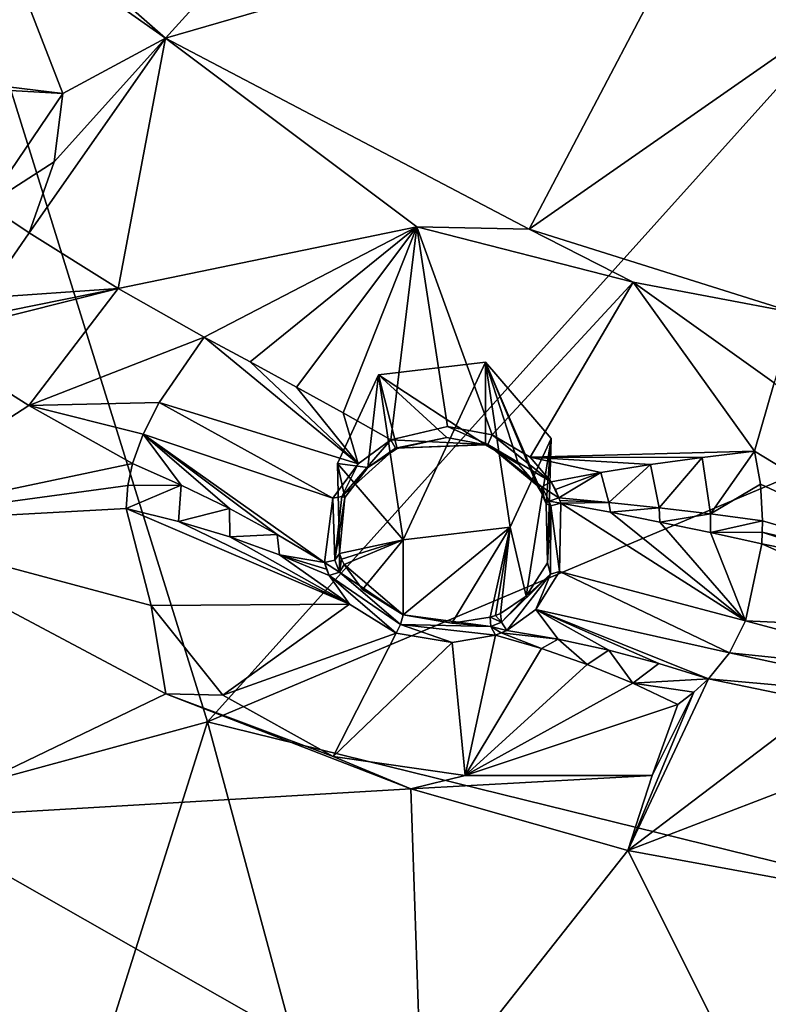
# Model space of a CAD drawing. Units: millimetres. Extents: x -189 to 52, y -411 to 302.
# Drawn here: x -52 to -45, y 185 to 194 of the extents above; entities that cross this region are included whole.
import ezdxf

# ---------------------------------------------------------------- set-up
doc = ezdxf.new("R2010")
doc.units = ezdxf.units.MM
doc.header["$LTSCALE"] = 17.087905
for name, color, linetype in [('1008', 7, 'CONTINUOUS'), ('1058', 7, 'CONTINUOUS'), ('292', 7, 'CONTINUOUS'), ('293', 7, 'CONTINUOUS'), ('294', 7, 'CONTINUOUS'), ('295', 7, 'CONTINUOUS'), ('296', 7, 'CONTINUOUS'), ('297', 7, 'CONTINUOUS'), ('298', 7, 'CONTINUOUS'), ('299', 7, 'CONTINUOUS'), ('300', 7, 'CONTINUOUS'), ('301', 7, 'CONTINUOUS'), ('305', 7, 'CONTINUOUS'), ('408', 7, 'CONTINUOUS'), ('409', 7, 'CONTINUOUS'), ('876', 7, 'CONTINUOUS'), ('877', 7, 'CONTINUOUS'), ('878', 7, 'CONTINUOUS'), ('879', 7, 'CONTINUOUS'), ('880', 7, 'CONTINUOUS'), ('881', 7, 'CONTINUOUS'), ('882', 7, 'CONTINUOUS'), ('883', 7, 'CONTINUOUS'), ('884', 7, 'CONTINUOUS'), ('885', 7, 'CONTINUOUS'), ('910', 7, 'CONTINUOUS'), ('922', 7, 'CONTINUOUS'), ('923', 7, 'CONTINUOUS'), ('930', 7, 'CONTINUOUS'), ('931', 7, 'CONTINUOUS'), ('933', 7, 'CONTINUOUS'), ('934', 7, 'CONTINUOUS')]:
    doc.layers.add(name, color=color, linetype=linetype)

msp = doc.modelspace()

# ---------------------------------------------------------------- linework, layer by layer
at = {"layer": '1008', "linetype": 'CONTINUOUS'}
for points in [[(-48.021, 190.908, -107.9783), (-48.7864, 189.2616, -107.1394), (-49.0128, 190.7909, -107.9186), (-48.021, 190.908, -107.9783)], [(-48.021, 190.908, -107.9783), (-47.7946, 189.3786, -107.199), (-48.7864, 189.2616, -107.1394), (-48.021, 190.908, -107.9783)], [(-48.021, 190.908, -107.9783), (-47.4126, 190.2003, -107.6177), (-47.7946, 189.3786, -107.199), (-48.021, 190.908, -107.9783)], [(-48.7864, 189.2616, -107.1394), (-49.3948, 189.9692, -107.4999), (-49.0128, 190.7909, -107.9186), (-48.7864, 189.2616, -107.1394)]]:
    msp.add_3dface(points, dxfattribs=at)
at = {"layer": '1058', "linetype": 'CONTINUOUS'}
for points in [[(-40.75, 198.5253, -78.349), (-53.7099, 197.5528, -78.5869), (-50.5999, 187.577, -72.4341), (-40.75, 198.5253, -78.349)], [(-40.75, 191.7248, -74.0371), (-40.75, 198.5253, -78.349), (-50.5999, 187.577, -72.4341), (-40.75, 191.7248, -74.0371)], [(-53.7099, 197.5528, -78.5869), (-60.1091, 184.9869, -73.903), (-50.5999, 187.577, -72.4341), (-53.7099, 197.5528, -78.5869)], [(-40.75, 185.1512, -70.1937), (-40.75, 191.7248, -74.0371), (-50.5999, 187.577, -72.4341), (-40.75, 185.1512, -70.1937)], [(-60.1091, 184.9869, -73.903), (-54.409, 175.5261, -68.7969), (-50.5999, 187.577, -72.4341), (-60.1091, 184.9869, -73.903)], [(-50.5999, 187.577, -72.4341), (-54.409, 175.5261, -68.7969), (-47.7295, 176.9519, -67.0244), (-50.5999, 187.577, -72.4341)], [(-40.75, 185.1512, -70.1937), (-50.5999, 187.577, -72.4341), (-47.7295, 176.9519, -67.0244), (-40.75, 185.1512, -70.1937)], [(-40.75, 172.2765, -64.4581), (-40.75, 185.1512, -70.1937), (-47.7295, 176.9519, -67.0244), (-40.75, 172.2765, -64.4581)]]:
    msp.add_3dface(points, dxfattribs=at)
at = {"layer": '292', "linetype": 'CONTINUOUS'}
for points in [[(-47.9292, 188.3789, -108.5958), (-47.8753, 188.3991, -108.6204), (-47.5017, 188.2552, -108.3555), (-47.9292, 188.3789, -108.5958)], [(-47.8753, 188.3991, -108.6204), (-47.8233, 188.4216, -108.647), (-47.3493, 188.3402, -108.4795), (-47.8753, 188.3991, -108.6204)], [(-47.5017, 188.2552, -108.3555), (-47.8753, 188.3991, -108.6204), (-47.3493, 188.3402, -108.4795), (-47.5017, 188.2552, -108.3555)], [(-47.0798, 188.1078, -108.1367), (-47.5017, 188.2552, -108.3555), (-47.3493, 188.3402, -108.4795), (-47.0798, 188.1078, -108.1367)], [(-46.8799, 188.2383, -108.3294), (-47.0798, 188.1078, -108.1367), (-47.3493, 188.3402, -108.4795), (-46.8799, 188.2383, -108.3294)], [(-46.6574, 187.9345, -107.9364), (-47.0798, 188.1078, -108.1367), (-46.8799, 188.2383, -108.3294), (-46.6574, 187.9345, -107.9364)], [(-46.4161, 188.1165, -108.1966), (-46.6574, 187.9345, -107.9364), (-46.8799, 188.2383, -108.3294), (-46.4161, 188.1165, -108.1966)], [(-45.9542, 187.9743, -108.0798), (-46.6574, 187.9345, -107.9364), (-46.4161, 188.1165, -108.1966), (-45.9542, 187.9743, -108.0798)], [(-46.0909, 187.8512, -107.9087), (-46.6574, 187.9345, -107.9364), (-45.9542, 187.9743, -108.0798), (-46.0909, 187.8512, -107.9087)], [(-46.2377, 187.7365, -107.7561), (-46.6574, 187.9345, -107.9364), (-46.0909, 187.8512, -107.9087), (-46.2377, 187.7365, -107.7561)]]:
    msp.add_3dface(points, dxfattribs=at)
at = {"layer": '293', "linetype": 'CONTINUOUS'}
for points in [[(-50.87, 189.4333, -108.6349), (-49.2819, 188.6669, -108.6635), (-51.3537, 189.5517, -108.6049), (-50.87, 189.4333, -108.6349)], [(-51.3537, 189.5517, -108.6049), (-49.2819, 188.6669, -108.6635), (-51.1215, 188.6521, -107.8556), (-51.3537, 189.5517, -108.6049)], [(-50.3941, 189.2901, -108.6876), (-49.2819, 188.6669, -108.6635), (-50.87, 189.4333, -108.6349), (-50.3941, 189.2901, -108.6876)], [(-49.9307, 189.124, -108.7623), (-49.2819, 188.6669, -108.6635), (-50.3941, 189.2901, -108.6876), (-49.9307, 189.124, -108.7623)], [(-49.4715, 188.9319, -108.8603), (-49.2819, 188.6669, -108.6635), (-49.9307, 189.124, -108.7623), (-49.4715, 188.9319, -108.8603)], [(-51.1215, 188.6521, -107.8556), (-49.2819, 188.6669, -108.6635), (-50.4565, 187.8233, -107.33), (-51.1215, 188.6521, -107.8556)], [(-49.2819, 188.6669, -108.6635), (-48.8503, 188.3971, -108.4982), (-50.4565, 187.8233, -107.33), (-49.2819, 188.6669, -108.6635)], [(-50.4565, 187.8233, -107.33), (-48.8503, 188.3971, -108.4982), (-49.4333, 187.2543, -107.027), (-50.4565, 187.8233, -107.33)], [(-48.8503, 188.3971, -108.4982), (-48.3322, 188.3098, -108.4867), (-49.4333, 187.2543, -107.027), (-48.8503, 188.3971, -108.4982)], [(-49.4333, 187.2543, -107.027), (-48.3322, 188.3098, -108.4867), (-48.2104, 187.0776, -106.9763), (-49.4333, 187.2543, -107.027)], [(-48.3322, 188.3098, -108.4867), (-47.9292, 188.3789, -108.5958), (-48.2104, 187.0776, -106.9763), (-48.3322, 188.3098, -108.4867)], [(-47.9292, 188.3789, -108.5958), (-47.5017, 188.2552, -108.3555), (-48.2104, 187.0776, -106.9763), (-47.9292, 188.3789, -108.5958)], [(-47.5017, 188.2552, -108.3555), (-47.0798, 188.1078, -108.1367), (-48.2104, 187.0776, -106.9763), (-47.5017, 188.2552, -108.3555)], [(-47.0798, 188.1078, -108.1367), (-46.6574, 187.9345, -107.9364), (-48.2104, 187.0776, -106.9763), (-47.0798, 188.1078, -108.1367)], [(-46.6574, 187.9345, -107.9364), (-46.2377, 187.7365, -107.7561), (-48.2104, 187.0776, -106.9763), (-46.6574, 187.9345, -107.9364)]]:
    msp.add_3dface(points, dxfattribs=at)
at = {"layer": '294', "linetype": 'CONTINUOUS'}
for points in [[(-51.2961, 189.9682, -109.0651), (-50.8429, 189.7692, -109.0121), (-51.3393, 189.7644, -108.8273), (-51.2961, 189.9682, -109.0651)], [(-50.87, 189.4333, -108.6349), (-51.3537, 189.5517, -108.6049), (-50.8429, 189.7692, -109.0121), (-50.87, 189.4333, -108.6349)], [(-50.8429, 189.7692, -109.0121), (-51.3537, 189.5517, -108.6049), (-51.3393, 189.7644, -108.8273), (-50.8429, 189.7692, -109.0121)], [(-50.3966, 189.5512, -108.9764), (-50.87, 189.4333, -108.6349), (-50.8429, 189.7692, -109.0121), (-50.3966, 189.5512, -108.9764)], [(-50.3941, 189.2901, -108.6876), (-50.87, 189.4333, -108.6349), (-50.3966, 189.5512, -108.9764), (-50.3941, 189.2901, -108.6876)], [(-49.9532, 189.3119, -108.958), (-50.3941, 189.2901, -108.6876), (-50.3966, 189.5512, -108.9764), (-49.9532, 189.3119, -108.958)], [(-49.9307, 189.124, -108.7623), (-50.3941, 189.2901, -108.6876), (-49.9532, 189.3119, -108.958), (-49.9307, 189.124, -108.7623)], [(-49.5142, 189.0514, -108.9573), (-49.9307, 189.124, -108.7623), (-49.9532, 189.3119, -108.958), (-49.5142, 189.0514, -108.9573)], [(-49.4715, 188.9319, -108.8603), (-49.9307, 189.124, -108.7623), (-49.4957, 188.9914, -108.908), (-49.4715, 188.9319, -108.8603)], [(-49.4957, 188.9914, -108.908), (-49.9307, 189.124, -108.7623), (-49.5142, 189.0514, -108.9573), (-49.4957, 188.9914, -108.908)]]:
    msp.add_3dface(points, dxfattribs=at)
at = {"layer": '295', "linetype": 'CONTINUOUS'}
for points in [[(-50.6315, 191.1411, -109.745), (-48.6572, 192.1621, -109.9591), (-50.2054, 190.912, -109.6527), (-50.6315, 191.1411, -109.745)], [(-50.2054, 190.912, -109.6527), (-48.6572, 192.1621, -109.9591), (-49.7751, 190.677, -109.6031), (-50.2054, 190.912, -109.6527)], [(-49.7751, 190.677, -109.6031), (-48.6572, 192.1621, -109.9591), (-49.3426, 190.4372, -109.5962), (-49.7751, 190.677, -109.6031)], [(-48.6572, 192.1621, -109.9591), (-48.8991, 190.1876, -109.6329), (-49.3426, 190.4372, -109.5962), (-48.6572, 192.1621, -109.9591)], [(-48.3756, 190.3122, -109.662), (-48.8991, 190.1876, -109.6329), (-48.6572, 192.1621, -109.9591), (-48.3756, 190.3122, -109.662)], [(-47.9603, 190.2357, -109.6219), (-48.3756, 190.3122, -109.662), (-48.6572, 192.1621, -109.9591), (-47.9603, 190.2357, -109.6219)], [(-46.6527, 191.6495, -109.7121), (-47.9603, 190.2357, -109.6219), (-48.6572, 192.1621, -109.9591), (-46.6527, 191.6495, -109.7121)], [(-47.6085, 190.0288, -109.5216), (-47.9603, 190.2357, -109.6219), (-46.6527, 191.6495, -109.7121), (-47.6085, 190.0288, -109.5216)], [(-45.5265, 190.0837, -108.9958), (-47.6085, 190.0288, -109.5216), (-46.6527, 191.6495, -109.7121), (-45.5265, 190.0837, -108.9958)], [(-46.0133, 190.0262, -109.0258), (-47.6085, 190.0288, -109.5216), (-45.5265, 190.0837, -108.9958), (-46.0133, 190.0262, -109.0258)], [(-47.4137, 189.7993, -109.4202), (-47.6085, 190.0288, -109.5216), (-46.9529, 189.8845, -109.2374), (-47.4137, 189.7993, -109.4202)], [(-46.9529, 189.8845, -109.2374), (-47.6085, 190.0288, -109.5216), (-46.493, 189.9591, -109.1077), (-46.9529, 189.8845, -109.2374)], [(-46.493, 189.9591, -109.1077), (-47.6085, 190.0288, -109.5216), (-46.0133, 190.0262, -109.0258), (-46.493, 189.9591, -109.1077)]]:
    msp.add_3dface(points, dxfattribs=at)
at = {"layer": '296', "linetype": 'CONTINUOUS'}
for points in [[(-46.0133, 190.0262, -109.0258), (-45.5265, 190.0837, -108.9958), (-45.9365, 189.502, -108.8962), (-46.0133, 190.0262, -109.0258)], [(-45.9365, 189.502, -108.8962), (-45.5265, 190.0837, -108.9958), (-45.473, 189.777, -108.9042), (-45.9365, 189.502, -108.8962)], [(-46.9529, 189.8845, -109.2374), (-46.493, 189.9591, -109.1077), (-46.8772, 189.6085, -109.162), (-46.9529, 189.8845, -109.2374)], [(-46.8772, 189.6085, -109.162), (-46.493, 189.9591, -109.1077), (-46.4127, 189.5589, -109.0081), (-46.8772, 189.6085, -109.162)], [(-46.493, 189.9591, -109.1077), (-46.0133, 190.0262, -109.0258), (-46.4127, 189.5589, -109.0081), (-46.493, 189.9591, -109.1077)], [(-46.4127, 189.5589, -109.0081), (-46.0133, 190.0262, -109.0258), (-45.9365, 189.502, -108.8962), (-46.4127, 189.5589, -109.0081)], [(-47.4137, 189.7993, -109.4202), (-46.9529, 189.8845, -109.2374), (-47.3739, 189.7272, -109.3909), (-47.4137, 189.7993, -109.4202)], [(-47.3739, 189.7272, -109.3909), (-46.9529, 189.8845, -109.2374), (-47.3408, 189.6518, -109.3616), (-47.3739, 189.7272, -109.3909)], [(-47.3408, 189.6518, -109.3616), (-46.9529, 189.8845, -109.2374), (-46.8772, 189.6085, -109.162), (-47.3408, 189.6518, -109.3616)], [(-45.4537, 189.4382, -108.8278), (-45.9365, 189.502, -108.8962), (-45.473, 189.777, -108.9042), (-45.4537, 189.4382, -108.8278)]]:
    msp.add_3dface(points, dxfattribs=at)
at = {"layer": '297', "linetype": 'CONTINUOUS'}
for points in [[(-47.3408, 189.6518, -109.3616), (-46.8772, 189.6085, -109.162), (-47.3318, 189.6275, -109.3524), (-47.3408, 189.6518, -109.3616)], [(-47.3318, 189.6275, -109.3524), (-46.8772, 189.6085, -109.162), (-47.3235, 189.6029, -109.3432), (-47.3318, 189.6275, -109.3524)], [(-47.3235, 189.6029, -109.3432), (-46.8772, 189.6085, -109.162), (-46.8636, 189.5174, -109.1408), (-47.3235, 189.6029, -109.3432)], [(-46.8772, 189.6085, -109.162), (-46.4127, 189.5589, -109.0081), (-46.8636, 189.5174, -109.1408), (-46.8772, 189.6085, -109.162)], [(-46.8636, 189.5174, -109.1408), (-46.4127, 189.5589, -109.0081), (-46.4046, 189.4268, -108.984), (-46.8636, 189.5174, -109.1408)], [(-46.4127, 189.5589, -109.0081), (-45.9365, 189.502, -108.8962), (-46.4046, 189.4268, -108.984), (-46.4127, 189.5589, -109.0081)], [(-46.4046, 189.4268, -108.984), (-45.9365, 189.502, -108.8962), (-45.9359, 189.3291, -108.868), (-46.4046, 189.4268, -108.984)], [(-45.9365, 189.502, -108.8962), (-45.4537, 189.4382, -108.8278), (-45.9359, 189.3291, -108.868), (-45.9365, 189.502, -108.8962)], [(-45.9359, 189.3291, -108.868), (-45.4537, 189.4382, -108.8278), (-45.4555, 189.3319, -108.8096), (-45.9359, 189.3291, -108.868)], [(-45.4608, 189.225, -108.7941), (-45.9359, 189.3291, -108.868), (-45.4555, 189.3319, -108.8096), (-45.4608, 189.225, -108.7941)]]:
    msp.add_3dface(points, dxfattribs=at)
at = {"layer": '298', "linetype": 'CONTINUOUS'}
for points in [[(-47.3346, 188.9691, -109.0305), (-47.3235, 189.6029, -109.3432), (-45.6105, 188.5109, -108.5602), (-47.3346, 188.9691, -109.0305)], [(-47.3235, 189.6029, -109.3432), (-46.8636, 189.5174, -109.1408), (-45.6105, 188.5109, -108.5602), (-47.3235, 189.6029, -109.3432)], [(-46.8636, 189.5174, -109.1408), (-46.4046, 189.4268, -108.984), (-45.6105, 188.5109, -108.5602), (-46.8636, 189.5174, -109.1408)], [(-46.4046, 189.4268, -108.984), (-45.9359, 189.3291, -108.868), (-45.6105, 188.5109, -108.5602), (-46.4046, 189.4268, -108.984)], [(-45.9359, 189.3291, -108.868), (-45.4608, 189.225, -108.7941), (-45.6105, 188.5109, -108.5602), (-45.9359, 189.3291, -108.868)], [(-47.5568, 188.6175, -108.8104), (-47.3346, 188.9691, -109.0305), (-45.7594, 188.2136, -108.348), (-47.5568, 188.6175, -108.8104)], [(-45.7594, 188.2136, -108.348), (-47.3346, 188.9691, -109.0305), (-45.6105, 188.5109, -108.5602), (-45.7594, 188.2136, -108.348)], [(-47.3493, 188.3402, -108.4795), (-47.8233, 188.4216, -108.647), (-47.5568, 188.6175, -108.8104), (-47.3493, 188.3402, -108.4795)], [(-45.9542, 187.9743, -108.0798), (-46.4161, 188.1165, -108.1966), (-47.5568, 188.6175, -108.8104), (-45.9542, 187.9743, -108.0798)], [(-45.9542, 187.9743, -108.0798), (-47.5568, 188.6175, -108.8104), (-45.7594, 188.2136, -108.348), (-45.9542, 187.9743, -108.0798)], [(-46.4161, 188.1165, -108.1966), (-46.8799, 188.2383, -108.3294), (-47.5568, 188.6175, -108.8104), (-46.4161, 188.1165, -108.1966)], [(-46.8799, 188.2383, -108.3294), (-47.3493, 188.3402, -108.4795), (-47.5568, 188.6175, -108.8104), (-46.8799, 188.2383, -108.3294)]]:
    msp.add_3dface(points, dxfattribs=at)
at = {"layer": '299', "linetype": 'CONTINUOUS'}
for points in [[(-50.6315, 191.1411, -109.745), (-49.2022, 189.966, -109.539), (-51.0473, 190.5338, -109.5592), (-50.6315, 191.1411, -109.745)], [(-50.6315, 191.1411, -109.745), (-50.2054, 190.912, -109.6527), (-49.2022, 189.966, -109.539), (-50.6315, 191.1411, -109.745)], [(-50.2054, 190.912, -109.6527), (-49.7751, 190.677, -109.6031), (-49.2022, 189.966, -109.539), (-50.2054, 190.912, -109.6527)], [(-49.7751, 190.677, -109.6031), (-49.3426, 190.4372, -109.5962), (-49.2022, 189.966, -109.539), (-49.7751, 190.677, -109.6031)], [(-51.0473, 190.5338, -109.5592), (-49.4383, 189.6469, -109.3571), (-51.1967, 190.2402, -109.3485), (-51.0473, 190.5338, -109.5592)], [(-49.2022, 189.966, -109.539), (-49.4383, 189.6469, -109.3571), (-51.0473, 190.5338, -109.5592), (-49.2022, 189.966, -109.539)], [(-49.3426, 190.4372, -109.5962), (-48.8991, 190.1876, -109.6329), (-49.2022, 189.966, -109.539), (-49.3426, 190.4372, -109.5962)], [(-50.8429, 189.7692, -109.0121), (-51.2961, 189.9682, -109.0651), (-51.1967, 190.2402, -109.3485), (-50.8429, 189.7692, -109.0121)], [(-49.5142, 189.0514, -108.9573), (-49.9532, 189.3119, -108.958), (-51.1967, 190.2402, -109.3485), (-49.5142, 189.0514, -108.9573)], [(-49.4383, 189.6469, -109.3571), (-49.5142, 189.0514, -108.9573), (-51.1967, 190.2402, -109.3485), (-49.4383, 189.6469, -109.3571)], [(-49.9532, 189.3119, -108.958), (-50.3966, 189.5512, -108.9764), (-51.1967, 190.2402, -109.3485), (-49.9532, 189.3119, -108.958)], [(-50.3966, 189.5512, -108.9764), (-50.8429, 189.7692, -109.0121), (-51.1967, 190.2402, -109.3485), (-50.3966, 189.5512, -108.9764)]]:
    msp.add_3dface(points, dxfattribs=at)
at = {"layer": '300', "linetype": 'CONTINUOUS'}
for points in [[(-51.9421, 193.3966, -110.6087), (-53.8706, 193.6329, -111.3471), (-52.5731, 195.0239, -111.4297), (-51.9421, 193.3966, -110.6087)], [(-52.4257, 193.4257, -110.6816), (-53.8706, 193.6329, -111.3471), (-51.9421, 193.3966, -110.6087), (-52.4257, 193.4257, -110.6816)]]:
    msp.add_3dface(points, dxfattribs=at)
at = {"layer": '301', "linetype": 'CONTINUOUS'}
for points in [[(-52.4257, 193.4257, -110.6816), (-51.9421, 193.3966, -110.6087), (-52.6434, 192.3651, -110.3883), (-52.4257, 193.4257, -110.6816)], [(-52.6434, 192.3651, -110.3883), (-51.9421, 193.3966, -110.6087), (-52.0214, 192.7635, -110.3726), (-52.6434, 192.3651, -110.3883)], [(-52.2532, 192.1077, -110.2342), (-52.6434, 192.3651, -110.3883), (-52.0214, 192.7635, -110.3726), (-52.2532, 192.1077, -110.2342)]]:
    msp.add_3dface(points, dxfattribs=at)
at = {"layer": '305', "linetype": 'CONTINUOUS'}
msp.add_3dface([(-52.6434, 192.3651, -110.3883), (-52.2532, 192.1077, -110.2342), (-52.6712, 191.5034, -110.0488), (-52.6434, 192.3651, -110.3883)], dxfattribs=at)
at = {"layer": '408', "linetype": 'CONTINUOUS'}
for points in [[(-47.4126, 190.2003, -107.6177), (-48.021, 190.908, -107.9783), (-47.4582, 189.5941, -109.2391), (-47.4126, 190.2003, -107.6177)], [(-47.4582, 189.5941, -109.2391), (-48.021, 190.908, -107.9783), (-47.4664, 189.6156, -109.2473), (-47.4582, 189.5941, -109.2391)], [(-47.4664, 189.6156, -109.2473), (-48.021, 190.908, -107.9783), (-47.4751, 189.6368, -109.2556), (-47.4664, 189.6156, -109.2473)], [(-47.4751, 189.6368, -109.2556), (-48.021, 190.908, -107.9783), (-47.5063, 189.7022, -109.2816), (-47.4751, 189.6368, -109.2556)], [(-47.5063, 189.7022, -109.2816), (-48.021, 190.908, -107.9783), (-47.5428, 189.7648, -109.3075), (-47.5063, 189.7022, -109.2816)], [(-47.5428, 189.7648, -109.3075), (-48.021, 190.908, -107.9783), (-47.7159, 189.9632, -109.3964), (-47.5428, 189.7648, -109.3075)], [(-47.7159, 189.9632, -109.3964), (-48.021, 190.908, -107.9783), (-48.021, 190.1411, -109.4833), (-47.7159, 189.9632, -109.3964)], [(-47.7946, 189.3786, -107.199), (-47.4126, 190.2003, -107.6177), (-47.6446, 188.7399, -108.7644), (-47.7946, 189.3786, -107.199)], [(-47.6446, 188.7399, -108.7644), (-47.4126, 190.2003, -107.6177), (-47.4458, 189.0483, -108.9605), (-47.6446, 188.7399, -108.7644)], [(-47.4458, 189.0483, -108.9605), (-47.4126, 190.2003, -107.6177), (-47.4582, 189.5941, -109.2391), (-47.4458, 189.0483, -108.9605)], [(-48.7864, 189.2616, -107.1394), (-47.7946, 189.3786, -107.199), (-48.7864, 188.5678, -108.501), (-48.7864, 189.2616, -107.1394)], [(-48.7864, 188.5678, -108.501), (-47.7946, 189.3786, -107.199), (-48.3353, 188.49, -108.4913), (-48.7864, 188.5678, -108.501)], [(-48.3353, 188.49, -108.4913), (-47.7946, 189.3786, -107.199), (-47.9793, 188.5452, -108.5858), (-48.3353, 188.49, -108.4913)], [(-47.9793, 188.5452, -108.5858), (-47.7946, 189.3786, -107.199), (-47.9307, 188.5618, -108.6071), (-47.9793, 188.5452, -108.5858)], [(-47.9307, 188.5618, -108.6071), (-47.7946, 189.3786, -107.199), (-47.8836, 188.5803, -108.63), (-47.9307, 188.5618, -108.6071)], [(-47.8836, 188.5803, -108.63), (-47.7946, 189.3786, -107.199), (-47.6446, 188.7399, -108.7644), (-47.8836, 188.5803, -108.63)]]:
    msp.add_3dface(points, dxfattribs=at)
at = {"layer": '409', "linetype": 'CONTINUOUS'}
for points in [[(-48.021, 190.1411, -109.4833), (-48.021, 190.908, -107.9783), (-49.0128, 190.7909, -107.9186), (-48.021, 190.1411, -109.4833)], [(-49.0128, 190.7909, -107.9186), (-49.3948, 189.9692, -107.4999), (-49.1121, 189.932, -109.4131), (-49.0128, 190.7909, -107.9186)], [(-48.842, 190.1081, -109.493), (-49.0128, 190.7909, -107.9186), (-49.1121, 189.932, -109.4131), (-48.842, 190.1081, -109.493)], [(-48.021, 190.1411, -109.4833), (-49.0128, 190.7909, -107.9186), (-48.3803, 190.2087, -109.5177), (-48.021, 190.1411, -109.4833)], [(-48.3803, 190.2087, -109.5177), (-49.0128, 190.7909, -107.9186), (-48.842, 190.1081, -109.493), (-48.3803, 190.2087, -109.5177)], [(-49.3948, 189.9692, -107.4999), (-48.7864, 189.2616, -107.1394), (-49.3758, 189.1366, -108.9034), (-49.3948, 189.9692, -107.4999)], [(-49.1121, 189.932, -109.4131), (-49.3948, 189.9692, -107.4999), (-49.3261, 189.6556, -109.2516), (-49.1121, 189.932, -109.4131)], [(-49.3261, 189.6556, -109.2516), (-49.3948, 189.9692, -107.4999), (-49.3758, 189.1366, -108.9034), (-49.3261, 189.6556, -109.2516)], [(-49.3758, 189.1366, -108.9034), (-48.7864, 189.2616, -107.1394), (-49.3572, 189.0839, -108.8598), (-49.3758, 189.1366, -108.9034)], [(-49.3572, 189.0839, -108.8598), (-48.7864, 189.2616, -107.1394), (-49.334, 189.0319, -108.8178), (-49.3572, 189.0839, -108.8598)], [(-49.334, 189.0319, -108.8178), (-48.7864, 189.2616, -107.1394), (-49.1632, 188.8013, -108.6449), (-49.334, 189.0319, -108.8178)], [(-48.7864, 189.2616, -107.1394), (-48.7864, 188.5678, -108.501), (-49.1632, 188.8013, -108.6449), (-48.7864, 189.2616, -107.1394)]]:
    msp.add_3dface(points, dxfattribs=at)
at = {"layer": '876', "linetype": 'CONTINUOUS'}
for points in [[(-47.4458, 189.0483, -108.9605), (-47.4582, 189.5941, -109.2391), (-47.4155, 189.576, -109.3252), (-47.4458, 189.0483, -108.9605)], [(-47.4458, 189.0483, -108.9605), (-47.4155, 189.576, -109.3252), (-47.4203, 188.9447, -108.9994), (-47.4458, 189.0483, -108.9605)], [(-47.4155, 189.576, -109.3252), (-47.3346, 188.9691, -109.0305), (-47.4203, 188.9447, -108.9994), (-47.4155, 189.576, -109.3252)], [(-47.3235, 189.6029, -109.3432), (-47.3346, 188.9691, -109.0305), (-47.4155, 189.576, -109.3252), (-47.3235, 189.6029, -109.3432)], [(-47.6446, 188.7399, -108.7644), (-47.4458, 189.0483, -108.9605), (-47.4203, 188.9447, -108.9994), (-47.6446, 188.7399, -108.7644)], [(-47.4203, 188.9447, -108.9994), (-47.8233, 188.4216, -108.647), (-47.8735, 188.498, -108.6818), (-47.4203, 188.9447, -108.9994)], [(-47.6446, 188.7399, -108.7644), (-47.4203, 188.9447, -108.9994), (-47.8735, 188.498, -108.6818), (-47.6446, 188.7399, -108.7644)], [(-47.5568, 188.6175, -108.8104), (-47.8233, 188.4216, -108.647), (-47.4203, 188.9447, -108.9994), (-47.5568, 188.6175, -108.8104)], [(-47.3346, 188.9691, -109.0305), (-47.5568, 188.6175, -108.8104), (-47.4203, 188.9447, -108.9994), (-47.3346, 188.9691, -109.0305)], [(-47.8836, 188.5803, -108.63), (-47.6446, 188.7399, -108.7644), (-47.8735, 188.498, -108.6818), (-47.8836, 188.5803, -108.63)]]:
    msp.add_3dface(points, dxfattribs=at)
at = {"layer": '877', "linetype": 'CONTINUOUS'}
for points in [[(-47.9307, 188.5618, -108.6071), (-47.8836, 188.5803, -108.63), (-47.8735, 188.498, -108.6818), (-47.9307, 188.5618, -108.6071)], [(-47.9793, 188.5452, -108.5858), (-47.9307, 188.5618, -108.6071), (-47.8735, 188.498, -108.6818), (-47.9793, 188.5452, -108.5858)], [(-47.9793, 188.5452, -108.5858), (-47.8735, 188.498, -108.6818), (-47.9722, 188.4595, -108.6381), (-47.9793, 188.5452, -108.5858)], [(-47.8735, 188.498, -108.6818), (-47.8233, 188.4216, -108.647), (-47.9722, 188.4595, -108.6381), (-47.8735, 188.498, -108.6818)], [(-47.8233, 188.4216, -108.647), (-47.8753, 188.3991, -108.6204), (-47.9722, 188.4595, -108.6381), (-47.8233, 188.4216, -108.647)], [(-47.8753, 188.3991, -108.6204), (-47.9292, 188.3789, -108.5958), (-47.9722, 188.4595, -108.6381), (-47.8753, 188.3991, -108.6204)]]:
    msp.add_3dface(points, dxfattribs=at)
at = {"layer": '878', "linetype": 'CONTINUOUS'}
for points in [[(-48.7864, 188.5678, -108.501), (-47.9722, 188.4595, -108.6381), (-48.8093, 188.4782, -108.5576), (-48.7864, 188.5678, -108.501)], [(-48.7864, 188.5678, -108.501), (-48.3353, 188.49, -108.4913), (-47.9722, 188.4595, -108.6381), (-48.7864, 188.5678, -108.501)], [(-48.3322, 188.3098, -108.4867), (-48.8503, 188.3971, -108.4982), (-48.8093, 188.4782, -108.5576), (-48.3322, 188.3098, -108.4867)], [(-47.9292, 188.3789, -108.5958), (-48.3322, 188.3098, -108.4867), (-48.8093, 188.4782, -108.5576), (-47.9292, 188.3789, -108.5958)], [(-47.9722, 188.4595, -108.6381), (-47.9292, 188.3789, -108.5958), (-48.8093, 188.4782, -108.5576), (-47.9722, 188.4595, -108.6381)], [(-48.3353, 188.49, -108.4913), (-47.9793, 188.5452, -108.5858), (-47.9722, 188.4595, -108.6381), (-48.3353, 188.49, -108.4913)]]:
    msp.add_3dface(points, dxfattribs=at)
at = {"layer": '879', "linetype": 'CONTINUOUS'}
for points in [[(-49.334, 189.0319, -108.8178), (-48.7864, 188.5678, -108.501), (-49.3767, 188.9634, -108.8797), (-49.334, 189.0319, -108.8178)], [(-48.7864, 188.5678, -108.501), (-49.334, 189.0319, -108.8178), (-49.1632, 188.8013, -108.6449), (-48.7864, 188.5678, -108.501)], [(-48.8093, 188.4782, -108.5576), (-49.4715, 188.9319, -108.8603), (-49.3767, 188.9634, -108.8797), (-48.8093, 188.4782, -108.5576)], [(-48.8503, 188.3971, -108.4982), (-49.2819, 188.6669, -108.6635), (-49.4715, 188.9319, -108.8603), (-48.8503, 188.3971, -108.4982)], [(-48.8503, 188.3971, -108.4982), (-49.4715, 188.9319, -108.8603), (-48.8093, 188.4782, -108.5576), (-48.8503, 188.3971, -108.4982)], [(-48.7864, 188.5678, -108.501), (-48.8093, 188.4782, -108.5576), (-49.3767, 188.9634, -108.8797), (-48.7864, 188.5678, -108.501)]]:
    msp.add_3dface(points, dxfattribs=at)
at = {"layer": '880', "linetype": 'CONTINUOUS'}
for points in [[(-49.3758, 189.1366, -108.9034), (-49.3767, 188.9634, -108.8797), (-49.4188, 189.0737, -108.9655), (-49.3758, 189.1366, -108.9034)], [(-49.3758, 189.1366, -108.9034), (-49.3572, 189.0839, -108.8598), (-49.3767, 188.9634, -108.8797), (-49.3758, 189.1366, -108.9034)], [(-49.3767, 188.9634, -108.8797), (-49.5142, 189.0514, -108.9573), (-49.4188, 189.0737, -108.9655), (-49.3767, 188.9634, -108.8797)], [(-49.4715, 188.9319, -108.8603), (-49.4957, 188.9914, -108.908), (-49.5142, 189.0514, -108.9573), (-49.4715, 188.9319, -108.8603)], [(-49.4715, 188.9319, -108.8603), (-49.5142, 189.0514, -108.9573), (-49.3767, 188.9634, -108.8797), (-49.4715, 188.9319, -108.8603)], [(-49.3572, 189.0839, -108.8598), (-49.334, 189.0319, -108.8178), (-49.3767, 188.9634, -108.8797), (-49.3572, 189.0839, -108.8598)]]:
    msp.add_3dface(points, dxfattribs=at)
at = {"layer": '881', "linetype": 'CONTINUOUS'}
for points in [[(-49.2022, 189.966, -109.539), (-48.8991, 190.1876, -109.6329), (-49.355, 189.6639, -109.355), (-49.2022, 189.966, -109.539)], [(-49.355, 189.6639, -109.355), (-48.8991, 190.1876, -109.6329), (-48.8566, 190.1109, -109.5902), (-49.355, 189.6639, -109.355)], [(-49.1121, 189.932, -109.4131), (-49.355, 189.6639, -109.355), (-48.8566, 190.1109, -109.5902), (-49.1121, 189.932, -109.4131)], [(-48.842, 190.1081, -109.493), (-49.1121, 189.932, -109.4131), (-48.8566, 190.1109, -109.5902), (-48.842, 190.1081, -109.493)], [(-49.4383, 189.6469, -109.3571), (-49.2022, 189.966, -109.539), (-49.355, 189.6639, -109.355), (-49.4383, 189.6469, -109.3571)], [(-49.1121, 189.932, -109.4131), (-49.3261, 189.6556, -109.2516), (-49.355, 189.6639, -109.355), (-49.1121, 189.932, -109.4131)], [(-49.4188, 189.0737, -108.9655), (-49.4383, 189.6469, -109.3571), (-49.355, 189.6639, -109.355), (-49.4188, 189.0737, -108.9655)], [(-49.3261, 189.6556, -109.2516), (-49.4188, 189.0737, -108.9655), (-49.355, 189.6639, -109.355), (-49.3261, 189.6556, -109.2516)], [(-49.5142, 189.0514, -108.9573), (-49.4383, 189.6469, -109.3571), (-49.4188, 189.0737, -108.9655), (-49.5142, 189.0514, -108.9573)], [(-49.3261, 189.6556, -109.2516), (-49.3758, 189.1366, -108.9034), (-49.4188, 189.0737, -108.9655), (-49.3261, 189.6556, -109.2516)]]:
    msp.add_3dface(points, dxfattribs=at)
at = {"layer": '882', "linetype": 'CONTINUOUS'}
for points in [[(-48.8991, 190.1876, -109.6329), (-48.3756, 190.3122, -109.662), (-48.0003, 190.1459, -109.5858), (-48.8991, 190.1876, -109.6329)], [(-48.3756, 190.3122, -109.662), (-47.9603, 190.2357, -109.6219), (-48.0003, 190.1459, -109.5858), (-48.3756, 190.3122, -109.662)], [(-48.021, 190.1411, -109.4833), (-48.3803, 190.2087, -109.5177), (-48.8566, 190.1109, -109.5902), (-48.021, 190.1411, -109.4833)], [(-48.3803, 190.2087, -109.5177), (-48.842, 190.1081, -109.493), (-48.8566, 190.1109, -109.5902), (-48.3803, 190.2087, -109.5177)], [(-48.8566, 190.1109, -109.5902), (-48.8991, 190.1876, -109.6329), (-48.0003, 190.1459, -109.5858), (-48.8566, 190.1109, -109.5902)], [(-48.021, 190.1411, -109.4833), (-48.8566, 190.1109, -109.5902), (-48.0003, 190.1459, -109.5858), (-48.021, 190.1411, -109.4833)]]:
    msp.add_3dface(points, dxfattribs=at)
at = {"layer": '883', "linetype": 'CONTINUOUS'}
for points in [[(-47.9603, 190.2357, -109.6219), (-47.4137, 189.7993, -109.4202), (-48.0003, 190.1459, -109.5858), (-47.9603, 190.2357, -109.6219)], [(-47.9603, 190.2357, -109.6219), (-47.6085, 190.0288, -109.5216), (-47.4137, 189.7993, -109.4202), (-47.9603, 190.2357, -109.6219)], [(-47.7159, 189.9632, -109.3964), (-48.021, 190.1411, -109.4833), (-48.0003, 190.1459, -109.5858), (-47.7159, 189.9632, -109.3964)], [(-48.0003, 190.1459, -109.5858), (-47.4137, 189.7993, -109.4202), (-47.501, 189.7523, -109.399), (-48.0003, 190.1459, -109.5858)], [(-47.5428, 189.7648, -109.3075), (-47.7159, 189.9632, -109.3964), (-48.0003, 190.1459, -109.5858), (-47.5428, 189.7648, -109.3075)], [(-47.5428, 189.7648, -109.3075), (-48.0003, 190.1459, -109.5858), (-47.501, 189.7523, -109.399), (-47.5428, 189.7648, -109.3075)]]:
    msp.add_3dface(points, dxfattribs=at)
at = {"layer": '884', "linetype": 'CONTINUOUS'}
for points in [[(-47.5063, 189.7022, -109.2816), (-47.5428, 189.7648, -109.3075), (-47.501, 189.7523, -109.399), (-47.5063, 189.7022, -109.2816)], [(-47.4137, 189.7993, -109.4202), (-47.3408, 189.6518, -109.3616), (-47.501, 189.7523, -109.399), (-47.4137, 189.7993, -109.4202)], [(-47.4137, 189.7993, -109.4202), (-47.3739, 189.7272, -109.3909), (-47.3408, 189.6518, -109.3616), (-47.4137, 189.7993, -109.4202)], [(-47.4751, 189.6368, -109.2556), (-47.5063, 189.7022, -109.2816), (-47.501, 189.7523, -109.399), (-47.4751, 189.6368, -109.2556)], [(-47.501, 189.7523, -109.399), (-47.3408, 189.6518, -109.3616), (-47.4324, 189.62, -109.3431), (-47.501, 189.7523, -109.399)], [(-47.4751, 189.6368, -109.2556), (-47.501, 189.7523, -109.399), (-47.4324, 189.62, -109.3431), (-47.4751, 189.6368, -109.2556)]]:
    msp.add_3dface(points, dxfattribs=at)
at = {"layer": '885', "linetype": 'CONTINUOUS'}
for points in [[(-47.4664, 189.6156, -109.2473), (-47.4751, 189.6368, -109.2556), (-47.4324, 189.62, -109.3431), (-47.4664, 189.6156, -109.2473)], [(-47.4582, 189.5941, -109.2391), (-47.4664, 189.6156, -109.2473), (-47.4324, 189.62, -109.3431), (-47.4582, 189.5941, -109.2391)], [(-47.4155, 189.576, -109.3252), (-47.4582, 189.5941, -109.2391), (-47.4324, 189.62, -109.3431), (-47.4155, 189.576, -109.3252)], [(-47.3408, 189.6518, -109.3616), (-47.3235, 189.6029, -109.3432), (-47.4324, 189.62, -109.3431), (-47.3408, 189.6518, -109.3616)], [(-47.3235, 189.6029, -109.3432), (-47.4155, 189.576, -109.3252), (-47.4324, 189.62, -109.3431), (-47.3235, 189.6029, -109.3432)], [(-47.3408, 189.6518, -109.3616), (-47.3318, 189.6275, -109.3524), (-47.3235, 189.6029, -109.3432), (-47.3408, 189.6518, -109.3616)]]:
    msp.add_3dface(points, dxfattribs=at)
at = {"layer": '910', "linetype": 'CONTINUOUS'}
for points in [[(-54.1489, 196.6743, -112.2805), (-48.3841, 196.775, -112.5655), (-50.9891, 193.9089, -110.8624), (-54.1489, 196.6743, -112.2805)], [(-48.3841, 196.775, -112.5655), (-45.9148, 195.3796, -111.8502), (-50.9891, 193.9089, -110.8624), (-48.3841, 196.775, -112.5655)], [(-50.9891, 193.9089, -110.8624), (-45.9148, 195.3796, -111.8502), (-47.6181, 192.1416, -109.9679), (-50.9891, 193.9089, -110.8624)], [(-45.9148, 195.3796, -111.8502), (-44.1811, 194.538, -111.4055), (-47.6181, 192.1416, -109.9679), (-45.9148, 195.3796, -111.8502)], [(-47.6181, 192.1416, -109.9679), (-44.1811, 194.538, -111.4055), (-45.1499, 191.3654, -109.5761), (-47.6181, 192.1416, -109.9679)], [(-50.9868, 187.8351, -107.3073), (-53.387, 186.6799, -106.4845), (-53.9506, 189.4102, -108.0964), (-50.9868, 187.8351, -107.3073)], [(-48.7149, 186.9554, -106.8745), (-53.387, 186.6799, -106.4845), (-50.9868, 187.8351, -107.3073), (-48.7149, 186.9554, -106.8745)], [(-48.612, 183.9655, -105.0531), (-53.387, 186.6799, -106.4845), (-48.7149, 186.9554, -106.8745), (-48.612, 183.9655, -105.0531)], [(-46.7028, 186.3821, -106.5906), (-48.612, 183.9655, -105.0531), (-48.7149, 186.9554, -106.8745), (-46.7028, 186.3821, -106.5906)], [(-48.612, 183.9655, -105.0531), (-54.1285, 183.3737, -104.4004), (-53.387, 186.6799, -106.4845), (-48.612, 183.9655, -105.0531)], [(-44.8398, 182.6651, -104.3558), (-48.612, 183.9655, -105.0531), (-46.7028, 186.3821, -106.5906), (-44.8398, 182.6651, -104.3558)], [(-43.8906, 185.8691, -106.3414), (-44.8398, 182.6651, -104.3558), (-46.7028, 186.3821, -106.5906), (-43.8906, 185.8691, -106.3414)]]:
    msp.add_3dface(points, dxfattribs=at)
at = {"layer": '922', "linetype": 'CONTINUOUS'}
for points in [[(-53.9506, 189.4102, -108.0964), (-53.2469, 191.1347, -109.6544), (-52.2566, 190.5078, -109.3365), (-53.9506, 189.4102, -108.0964)], [(-51.2961, 189.9682, -109.0651), (-53.9506, 189.4102, -108.0964), (-52.2566, 190.5078, -109.3365), (-51.2961, 189.9682, -109.0651)], [(-51.2961, 189.9682, -109.0651), (-51.3393, 189.7644, -108.8273), (-53.9506, 189.4102, -108.0964), (-51.2961, 189.9682, -109.0651)], [(-51.3393, 189.7644, -108.8273), (-51.3537, 189.5517, -108.6049), (-53.9506, 189.4102, -108.0964), (-51.3393, 189.7644, -108.8273)], [(-51.3537, 189.5517, -108.6049), (-51.1215, 188.6521, -107.8556), (-53.9506, 189.4102, -108.0964), (-51.3537, 189.5517, -108.6049)], [(-51.1215, 188.6521, -107.8556), (-50.9868, 187.8351, -107.3073), (-53.9506, 189.4102, -108.0964), (-51.1215, 188.6521, -107.8556)], [(-51.1215, 188.6521, -107.8556), (-50.4565, 187.8233, -107.33), (-50.9868, 187.8351, -107.3073), (-51.1215, 188.6521, -107.8556)], [(-50.4565, 187.8233, -107.33), (-49.4333, 187.2543, -107.027), (-50.9868, 187.8351, -107.3073), (-50.4565, 187.8233, -107.33)], [(-49.4333, 187.2543, -107.027), (-48.7149, 186.9554, -106.8745), (-50.9868, 187.8351, -107.3073), (-49.4333, 187.2543, -107.027)], [(-48.2104, 187.0776, -106.9763), (-46.2377, 187.7365, -107.7561), (-46.4753, 187.077, -107.0971), (-48.2104, 187.0776, -106.9763)], [(-49.4333, 187.2543, -107.027), (-48.2104, 187.0776, -106.9763), (-48.7149, 186.9554, -106.8745), (-49.4333, 187.2543, -107.027)], [(-48.7149, 186.9554, -106.8745), (-48.2104, 187.0776, -106.9763), (-46.4753, 187.077, -107.0971), (-48.7149, 186.9554, -106.8745)], [(-46.7028, 186.3821, -106.5906), (-48.7149, 186.9554, -106.8745), (-46.4753, 187.077, -107.0971), (-46.7028, 186.3821, -106.5906)]]:
    msp.add_3dface(points, dxfattribs=at)
at = {"layer": '923', "linetype": 'CONTINUOUS'}
for points in [[(-52.5731, 195.0239, -111.4297), (-54.1489, 196.6743, -112.2805), (-50.9891, 193.9089, -110.8624), (-52.5731, 195.0239, -111.4297)], [(-51.9421, 193.3966, -110.6087), (-52.5731, 195.0239, -111.4297), (-50.9891, 193.9089, -110.8624), (-51.9421, 193.3966, -110.6087)], [(-52.2532, 192.1077, -110.2342), (-52.0214, 192.7635, -110.3726), (-50.9891, 193.9089, -110.8624), (-52.2532, 192.1077, -110.2342)], [(-52.2532, 192.1077, -110.2342), (-50.9891, 193.9089, -110.8624), (-51.4289, 191.5903, -109.9714), (-52.2532, 192.1077, -110.2342)], [(-52.0214, 192.7635, -110.3726), (-51.9421, 193.3966, -110.6087), (-50.9891, 193.9089, -110.8624), (-52.0214, 192.7635, -110.3726)], [(-50.9891, 193.9089, -110.8624), (-48.6572, 192.1621, -109.9591), (-51.4289, 191.5903, -109.9714), (-50.9891, 193.9089, -110.8624)], [(-48.6572, 192.1621, -109.9591), (-50.9891, 193.9089, -110.8624), (-47.6181, 192.1416, -109.9679), (-48.6572, 192.1621, -109.9591)], [(-48.6572, 192.1621, -109.9591), (-50.6315, 191.1411, -109.745), (-51.4289, 191.5903, -109.9714), (-48.6572, 192.1621, -109.9591)], [(-46.6527, 191.6495, -109.7121), (-48.6572, 192.1621, -109.9591), (-47.6181, 192.1416, -109.9679), (-46.6527, 191.6495, -109.7121)], [(-46.6527, 191.6495, -109.7121), (-47.6181, 192.1416, -109.9679), (-45.1499, 191.3654, -109.5761), (-46.6527, 191.6495, -109.7121)], [(-45.5265, 190.0837, -108.9958), (-46.6527, 191.6495, -109.7121), (-45.3458, 190.7172, -109.2383), (-45.5265, 190.0837, -108.9958)], [(-46.6527, 191.6495, -109.7121), (-45.1499, 191.3654, -109.5761), (-45.3458, 190.7172, -109.2383), (-46.6527, 191.6495, -109.7121)]]:
    msp.add_3dface(points, dxfattribs=at)
at = {"layer": '930', "linetype": 'CONTINUOUS'}
for points in [[(-46.0909, 187.8512, -107.9087), (-45.9542, 187.9743, -108.0798), (-46.7028, 186.3821, -106.5906), (-46.0909, 187.8512, -107.9087)], [(-46.7028, 186.3821, -106.5906), (-45.9542, 187.9743, -108.0798), (-44.8954, 187.7541, -107.9725), (-46.7028, 186.3821, -106.5906)], [(-46.0909, 187.8512, -107.9087), (-46.7028, 186.3821, -106.5906), (-46.4753, 187.077, -107.0971), (-46.0909, 187.8512, -107.9087)], [(-46.2377, 187.7365, -107.7561), (-46.0909, 187.8512, -107.9087), (-46.4753, 187.077, -107.0971), (-46.2377, 187.7365, -107.7561)], [(-43.6416, 187.558, -107.8779), (-46.7028, 186.3821, -106.5906), (-44.8954, 187.7541, -107.9725), (-43.6416, 187.558, -107.8779)], [(-43.6416, 187.558, -107.8779), (-43.8906, 185.8691, -106.3414), (-46.7028, 186.3821, -106.5906), (-43.6416, 187.558, -107.8779)]]:
    msp.add_3dface(points, dxfattribs=at)
at = {"layer": '931', "linetype": 'CONTINUOUS'}
for points in [[(-43.5473, 188.8828, -108.6278), (-45.5265, 190.0837, -108.9958), (-45.3458, 190.7172, -109.2383), (-43.5473, 188.8828, -108.6278)], [(-45.5265, 190.0837, -108.9958), (-43.5473, 188.8828, -108.6278), (-45.473, 189.777, -108.9042), (-45.5265, 190.0837, -108.9958)], [(-43.5473, 188.8828, -108.6278), (-45.4537, 189.4382, -108.8278), (-45.473, 189.777, -108.9042), (-43.5473, 188.8828, -108.6278)], [(-45.4537, 189.4382, -108.8278), (-43.5473, 188.8828, -108.6278), (-45.4555, 189.3319, -108.8096), (-45.4537, 189.4382, -108.8278)], [(-45.4608, 189.225, -108.7941), (-45.4555, 189.3319, -108.8096), (-44.5755, 189.0448, -108.7059), (-45.4608, 189.225, -108.7941)], [(-45.4555, 189.3319, -108.8096), (-43.5473, 188.8828, -108.6278), (-44.5755, 189.0448, -108.7059), (-45.4555, 189.3319, -108.8096)]]:
    msp.add_3dface(points, dxfattribs=at)
at = {"layer": '933', "linetype": 'CONTINUOUS'}
for points in [[(-45.4608, 189.225, -108.7941), (-43.6613, 188.4233, -108.5144), (-45.6105, 188.5109, -108.5602), (-45.4608, 189.225, -108.7941)], [(-43.6613, 188.4233, -108.5144), (-45.4608, 189.225, -108.7941), (-44.5755, 189.0448, -108.7059), (-43.6613, 188.4233, -108.5144)], [(-43.7, 188.0029, -108.2914), (-45.7594, 188.2136, -108.348), (-45.6105, 188.5109, -108.5602), (-43.7, 188.0029, -108.2914)], [(-43.6613, 188.4233, -108.5144), (-43.7, 188.0029, -108.2914), (-45.6105, 188.5109, -108.5602), (-43.6613, 188.4233, -108.5144)], [(-43.6856, 187.7709, -108.1053), (-45.9542, 187.9743, -108.0798), (-45.7594, 188.2136, -108.348), (-43.6856, 187.7709, -108.1053)], [(-43.7, 188.0029, -108.2914), (-43.6856, 187.7709, -108.1053), (-45.7594, 188.2136, -108.348), (-43.7, 188.0029, -108.2914)], [(-45.9542, 187.9743, -108.0798), (-43.6856, 187.7709, -108.1053), (-44.8954, 187.7541, -107.9725), (-45.9542, 187.9743, -108.0798)]]:
    msp.add_3dface(points, dxfattribs=at)
at = {"layer": '934', "linetype": 'CONTINUOUS'}
for points in [[(-52.6712, 191.5034, -110.0488), (-52.2532, 192.1077, -110.2342), (-51.4289, 191.5903, -109.9714), (-52.6712, 191.5034, -110.0488)], [(-53.2469, 191.1347, -109.6544), (-52.9432, 191.284, -109.8755), (-51.4289, 191.5903, -109.9714), (-53.2469, 191.1347, -109.6544)], [(-52.2566, 190.5078, -109.3365), (-53.2469, 191.1347, -109.6544), (-51.4289, 191.5903, -109.9714), (-52.2566, 190.5078, -109.3365)], [(-52.9432, 191.284, -109.8755), (-52.6712, 191.5034, -110.0488), (-51.4289, 191.5903, -109.9714), (-52.9432, 191.284, -109.8755)], [(-50.6315, 191.1411, -109.745), (-52.2566, 190.5078, -109.3365), (-51.4289, 191.5903, -109.9714), (-50.6315, 191.1411, -109.745)], [(-50.6315, 191.1411, -109.745), (-51.0473, 190.5338, -109.5592), (-52.2566, 190.5078, -109.3365), (-50.6315, 191.1411, -109.745)], [(-51.0473, 190.5338, -109.5592), (-51.1967, 190.2402, -109.3485), (-52.2566, 190.5078, -109.3365), (-51.0473, 190.5338, -109.5592)], [(-51.1967, 190.2402, -109.3485), (-51.2961, 189.9682, -109.0651), (-52.2566, 190.5078, -109.3365), (-51.1967, 190.2402, -109.3485)]]:
    msp.add_3dface(points, dxfattribs=at)

doc.saveas('drawing.dxf')
